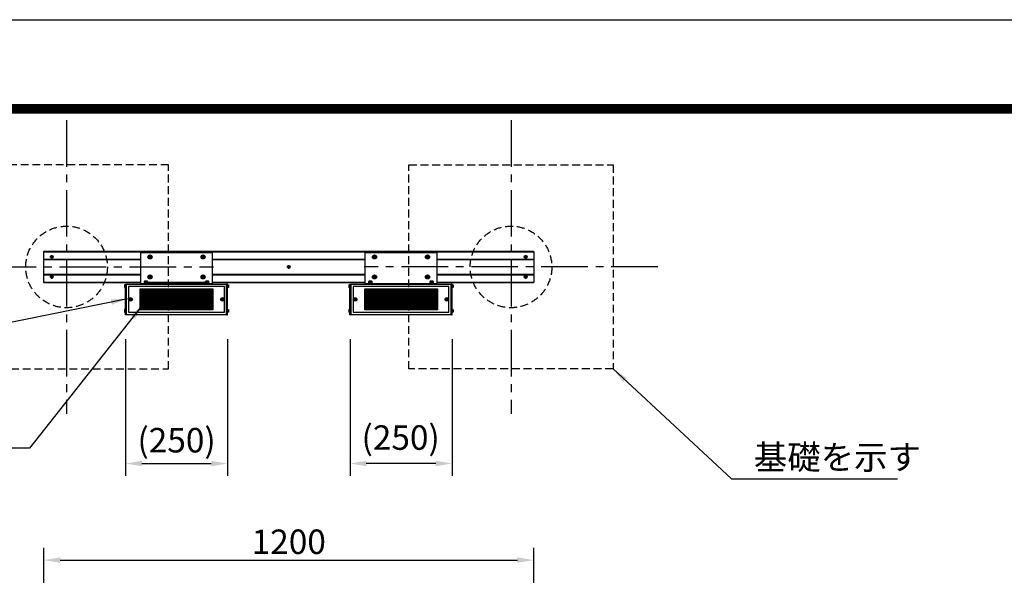
# Model space of a CAD drawing. Extents: x 0 to 8506, y 0 to 5940.
# Drawn here: x 1399 to 3811, y 4578 to 5940 of the extents above; entities that cross this region are included whole.
import ezdxf
from ezdxf.enums import TextEntityAlignment as Align

# ---------------------------------------------------------------- set-up
doc = ezdxf.new("R2010")
doc.units = 0
doc.header["$LTSCALE"] = 6
doc.linetypes.add('CENTER2', pattern=[28.575, 19.05, -3.175, 3.175, -3.175])
doc.linetypes.add('HIDDEN2', pattern=[4.7625, 3.175, -1.5875])
doc.layers.get('0').update_dxf_attribs({"linetype": 'CONTINUOUS'})
doc.layers.get('DEFPOINTS').update_dxf_attribs({"linetype": 'CONTINUOUS'})
for name, color, linetype in [('P004', 41, 'CONTINUOUS'), ('P005', 91, 'CONTINUOUS'), ('P008', 241, 'CONTINUOUS'), ('P009', 51, 'CONTINUOUS'), ('P016', 161, 'CONTINUOUS'), ('P020', 121, 'CONTINUOUS'), ('P904', 45, 'CONTINUOUS'), ('P909', 55, 'CONTINUOUS'), ('P915', 115, 'CONTINUOUS'), ('P918', 25, 'CONTINUOUS'), ('P919', 75, 'CONTINUOUS'), ('P920', 125, 'CONTINUOUS'), ('P_1CENTER', 2, 'CONTINUOUS'), ('P_2DIM', 6, 'CONTINUOUS'), ('P_3TEXT', 60, 'CONTINUOUS'), ('P_5DRAWFRAME', 104, 'CONTINUOUS')]:
    doc.layers.add(name, color=color, linetype=linetype)
doc.styles.add('BIGFONT', font='simplex.shx', dxfattribs={"bigfont": 'extfont2.shx'})
doc.dimstyles.new('DIMBIGFONT$0', dxfattribs={"dimscale": 12, "dimtxt": 3, "dimasz": 2, "dimexe": 1.5, "dimexo": 3, "dimgap": 0.75, "dimtad": 1, "dimdec": 1, "dimdsep": 46, "dimtxsty": 'BIGFONT', "dimcen": 0, "dimclrt": 230, "dimadec": 1, "dimazin": 2, "dimtfac": 0.6, "dimtdec": 1, "dimtofl": 0, "dimtmove": 2, "dimatfit": 3, "dimfxl": 0, "dimtvp": 1, "dimtolj": 1, "dimarcsym": 0})
doc.dimstyles.new('DIMBIGFONT$7', dxfattribs={"dimscale": 12, "dimtxt": 3, "dimasz": 2, "dimexe": 1.5, "dimexo": 3, "dimgap": 0.75, "dimtad": 1, "dimdec": 1, "dimdsep": 46, "dimtxsty": 'BIGFONT', "dimcen": 0, "dimclrt": 230, "dimadec": 1, "dimazin": 2, "dimtfac": 0.6, "dimtdec": 1, "dimtofl": 0, "dimtmove": 0, "dimatfit": 3, "dimfxl": 0, "dimtvp": 1, "dimtolj": 1, "dimarcsym": 0})

# ---------------------------------------------------------------- blocks, each defined once
blk = doc.blocks.new('DFP3')
at = {"color": 0}
for p, q in [((21.5, 286.6), (408, 286.6)), ((21.5, 286.55), (408, 286.55)), ((21.5, 286.5), (408, 286.5)), ((21.5, 286.45), (408, 286.45)), ((21.5, 286.4), (408, 286.4)), ((408, 286.35), (21.5, 286.35)), ((21.5, 286.3), (408, 286.3)), ((408, 286.25), (21.5, 286.25)), ((21.5, 286.2), (408, 286.2)), ((408, 286.15), (21.5, 286.15)), ((21.5, 286.1), (408, 286.1)), ((21.5, 286.05), (408, 286.05)), ((21.5, 286), (408, 286)), ((21.5, 285.95), (408, 285.95)), ((21.5, 285.9), (408, 285.9)), ((21.5, 285.85), (408, 285.85)), ((21.5, 285.8), (408, 285.8)), ((21.5, 285.75), (408, 285.75)), ((21.5, 285.7), (408, 285.7)), ((408, 285.65), (21.5, 285.65)), ((21.5, 285.6), (408, 285.6))]:
    blk.add_line(p, q, dxfattribs=at)
at = {"layer": 'DEFPOINTS', "color": 0}
blk.add_line((0, 297), (420, 297), dxfattribs=at)
at = {"color": 83, "ltscale": 0.5, "style": 'BIGFONT', "flags": 8}
for tag, p in [('REV04', (26.47, 27.61)), ('REV03', (26.47, 21.7)), ('REV02', (26.47, 15.58)), ('REV01', (26.47, 10.33))]:
    blk.add_attdef(tag, text='', height=2, dxfattribs=at).set_placement(p, align=Align.BOTTOM_LEFT)
for tag, p in [('REVD4', (80.98, 27.61)), ('R4D', (92.67, 27.61)), ('R4C', (101.8, 27.61)), ('R4A', (110.92, 27.61)), ('REVD3', (80.98, 21.7)), ('R3D', (92.67, 21.7)), ('R3C', (101.8, 21.7)), ('R3A', (110.92, 21.7)), ('REVD2', (80.98, 15.58)), ('R2D', (92.67, 15.58)), ('R2C', (101.8, 15.58)), ('R2A', (110.92, 15.58)), ('REVD1', (80.98, 10.33)), ('R1D', (92.67, 10.33)), ('R1C', (101.8, 10.33)), ('R1A', (110.92, 10.33))]:
    blk.add_attdef(tag, text='', height=2, dxfattribs=at).set_placement(p, align=Align.BOTTOM_CENTER)
at = {"color": 83, "style": 'BIGFONT'}
for tag, height, p in [('PROJECT1', 4, (283.38, 25.6)), ('DATE', 3, (344.68, 25.84)), ('SCALE', 3, (379.68, 25.84)), ('PROJECT2', 4, (284.2, 17.84)), ('PROJECT3', 4, (284.2, 10.57)), ('DWGNO', 3, (358.68, 10.57))]:
    blk.add_attdef(tag, text='', height=height, dxfattribs=at).set_placement(p, align=Align.BOTTOM_CENTER)
blk = doc.blocks.new('*D19')
at = {"layer": 'DEFPOINTS', "color": 0}
for p in [(2658.2, 4615.1), (1458.2, 4048.5), (2658.2, 4048.5)]:
    blk.add_point(p, dxfattribs=at)
at = {"layer": 'P_2DIM', "color": 0, "lineweight": -2}
for p, q in [((1458.2, 4108.5), (1458.2, 4645.1)), ((2658.2, 4108.5), (2658.2, 4645.1)), ((1498.2, 4615.1), (2618.2, 4615.1))]:
    blk.add_line(p, q, dxfattribs=at)
at = {"layer": 'P_2DIM', "color": 0}
for points in [[(1498.2, 4621.7), (1498.2, 4608.4), (1458.2, 4615.1)], [(2618.2, 4621.7), (2618.2, 4608.4), (2658.2, 4615.1)]]:
    blk.add_solid(points, dxfattribs=at)
at = {"layer": 'P_2DIM', "color": 230, "insert": (2058.2, 4660.1), "char_height": 60, "attachment_point": 5, "style": 'BIGFONT'}
blk.add_mtext('\\A1;1200', dxfattribs=at)
blk = doc.blocks.new('*D27')
at = {"layer": 'DEFPOINTS', "color": 0}
for p in [(2208.2, 5216.8), (2458.2, 5216.8), (2208.2, 4851.9)]:
    blk.add_point(p, dxfattribs=at)
at = {"layer": 'P_2DIM', "color": 0, "lineweight": -2}
for p, q in [((2208.2, 5156.8), (2208.2, 4821.9)), ((2458.2, 5156.8), (2458.2, 4821.9)), ((2418.2, 4851.9), (2248.2, 4851.9))]:
    blk.add_line(p, q, dxfattribs=at)
at = {"layer": 'P_2DIM', "color": 0}
for points in [[(2248.2, 4858.5), (2248.2, 4845.2), (2208.2, 4851.9)], [(2418.2, 4858.5), (2418.2, 4845.2), (2458.2, 4851.9)]]:
    blk.add_solid(points, dxfattribs=at)
at = {"layer": 'P_2DIM', "color": 230, "insert": (2332.3, 4915.5), "char_height": 60, "attachment_point": 5, "style": 'BIGFONT'}
blk.add_mtext('\\A1;(250)', dxfattribs=at)
blk = doc.blocks.new('*D28')
at = {"layer": 'DEFPOINTS', "color": 0}
for p in [(1658.2, 5216.8), (1908.2, 5216.8), (1908.2, 4851.9)]:
    blk.add_point(p, dxfattribs=at)
at = {"layer": 'P_2DIM', "color": 0, "lineweight": -2}
for p, q in [((1658.2, 5156.8), (1658.2, 4821.9)), ((1908.2, 5156.8), (1908.2, 4821.9)), ((1698.2, 4851.9), (1868.2, 4851.9))]:
    blk.add_line(p, q, dxfattribs=at)
at = {"layer": 'P_2DIM', "color": 0}
for points in [[(1698.2, 4858.5), (1698.2, 4845.2), (1658.2, 4851.9)], [(1868.2, 4858.5), (1868.2, 4845.2), (1908.2, 4851.9)]]:
    blk.add_solid(points, dxfattribs=at)
at = {"layer": 'P_2DIM', "color": 230, "insert": (1783.3, 4909), "char_height": 60, "attachment_point": 5, "style": 'BIGFONT'}
blk.add_mtext('\\A1;(250)', dxfattribs=at)
blk = doc.blocks.new('A$C2AEA44BE')
at = {"layer": 'P020'}
for p, q in [((0, 0), (0, -0.955)), ((0, 0), (0.84, 0)), ((0.84, 0), (0.84, -0.955)), ((-1.68, -1.68), (-0.725, -1.68)), ((-1.68, -1.68), (-1.68, -2.52)), ((-1.68, -2.52), (-0.725, -2.52)), ((0, -3.245), (0, -4.2)), ((0, -4.2), (0.84, -4.2)), ((0.84, -3.245), (0.84, -4.2)), ((1.565, -1.68), (2.52, -1.68)), ((1.565, -2.52), (2.52, -2.52)), ((2.52, -1.68), (2.52, -2.52))]:
    blk.add_line(p, q, dxfattribs=at)
blk.add_circle((0.42, -2.1), 3.5, dxfattribs=at)
for centre, start, end in [((-0.725, -0.955), 270, 0), ((-0.725, -3.245), 0, 90), ((1.565, -0.955), 180, 270), ((1.565, -3.245), 90, 180)]:
    blk.add_arc(centre, 0.725, start, end, dxfattribs=at)
at = {"layer": 'P_1CENTER', "linetype": 'CENTER2'}
for p, q in [((0.42, -6.6), (0.42, 2.4)), ((4.92, -2.1), (-4.08, -2.1))]:
    blk.add_line(p, q, dxfattribs=at)

msp = doc.modelspace()

# ---------------------------------------------------------------- hatches: boundary and pattern name
at = {"layer": 'P909', "linetype": 'HIDDEN2'}
h = msp.add_hatch(dxfattribs=at)
h.set_pattern_fill('ANSI31', color=256, angle=45, style=0)
h.set_pattern_definition([(90, (-14217.3206, 6226.7278), (-3.175, 7e-16), [])])
h.paths.add_polyline_path([(1694.17, 5280.29), (1694.17, 5228.29), (1872.17, 5228.29), (1872.17, 5280.29)])
h = msp.add_hatch(dxfattribs=at)
h.set_pattern_fill('ANSI31', color=256, angle=45, style=0)
h.set_pattern_definition([(90, (-13667.3206, 6226.7278), (-3.175, 7e-16), [])])
h.paths.add_polyline_path([(2244.17, 5280.29), (2244.17, 5228.29), (2422.17, 5228.29), (2422.17, 5280.29)])

# ---------------------------------------------------------------- linework, layer by layer
at = {"layer": 'P004', "linetype": 'Continuous'}
for points in [[(2420.67, 5295.79), (2658.17, 5295.79), (2659.17, 5296.79), (2659.17, 5370.79), (2658.17, 5371.79), (1458.17, 5371.79), (1457.17, 5370.79), (1457.17, 5296.79), (1458.17, 5295.79), (1695.67, 5295.79)], [(1703.67, 5295.79), (1862.67, 5295.79)], [(1870.67, 5295.79), (2245.67, 5295.79)]]:
    msp.add_lwpolyline(points, dxfattribs=at)
at = {"layer": 'P005'}
for points in [[(1658.17, 5291.79), (1659.67, 5291.79), (1659.67, 5216.79), (1658.17, 5216.79)], [(1908.17, 5291.79), (1906.67, 5291.79), (1906.67, 5216.79), (1908.17, 5216.79)], [(2208.17, 5291.79), (2209.67, 5291.79), (2209.67, 5216.79), (2208.17, 5216.79)], [(2458.17, 5291.79), (2456.67, 5291.79), (2456.67, 5216.79), (2458.17, 5216.79)]]:
    msp.add_lwpolyline(points, close=True, dxfattribs=at)
at = {"layer": 'P008'}
for p, q in [((1695.67, 5293.29), (1870.67, 5293.29)), ((2245.67, 5293.29), (2420.67, 5293.29))]:
    msp.add_line(p, q, dxfattribs=at)
for points in [[(1695.67, 5369.29), (1870.67, 5369.29), (1870.67, 5291.29), (1695.67, 5291.29)], [(2245.67, 5369.29), (2420.67, 5369.29), (2420.67, 5291.29), (2245.67, 5291.29)]]:
    msp.add_lwpolyline(points, close=True, dxfattribs=at)
at = {"layer": 'P009'}
for points in [[(1665.67, 5222.79), (1900.67, 5222.79), (1900.67, 5285.79), (1665.67, 5285.79)], [(2215.67, 5222.79), (2450.67, 5222.79), (2450.67, 5285.79), (2215.67, 5285.79)], [(1694.17, 5280.29), (1872.17, 5280.29), (1872.17, 5228.29), (1694.17, 5228.29)], [(2244.17, 5280.29), (2422.17, 5280.29), (2422.17, 5228.29), (2244.17, 5228.29)]]:
    msp.add_lwpolyline(points, close=True, dxfattribs=at)
at = {"layer": 'P016'}
for points in [[(1660.67, 5291.29), (1905.67, 5291.29), (1905.67, 5216.79), (1660.67, 5216.79)], [(2210.67, 5291.29), (2455.67, 5291.29), (2455.67, 5216.79), (2210.67, 5216.79)]]:
    msp.add_lwpolyline(points, close=True, dxfattribs=at)
at = {"layer": 'P904'}
for p, q in [((1457.17, 5370.79), (2659.17, 5370.79)), ((1457.17, 5352.79), (1695.67, 5352.79)), ((1457.17, 5351.79), (1695.67, 5351.79)), ((1870.67, 5352.79), (2245.67, 5352.79)), ((1870.67, 5351.79), (2245.67, 5351.79)), ((2420.67, 5352.79), (2659.17, 5352.79)), ((2420.67, 5351.79), (2659.17, 5351.79)), ((1457.17, 5315.79), (1695.67, 5315.79)), ((1457.17, 5314.79), (1695.67, 5314.79)), ((1870.67, 5315.79), (2245.67, 5315.79)), ((1870.67, 5314.79), (2245.67, 5314.79)), ((2420.67, 5315.79), (2659.17, 5315.79)), ((2420.67, 5314.79), (2659.17, 5314.79)), ((1457.17, 5296.79), (1695.67, 5296.79)), ((1703.67, 5296.79), (1862.67, 5296.79)), ((1870.67, 5296.79), (2245.67, 5296.79)), ((2420.67, 5296.79), (2659.17, 5296.79))]:
    msp.add_line(p, q, dxfattribs=at)
at = {"layer": 'P915', "linetype": 'HIDDEN2'}
for centre in [(1718.17, 5358.29), (1848.17, 5358.29), (2268.17, 5358.29), (2398.17, 5358.29), (1718.17, 5309.29), (1848.17, 5309.29), (2268.17, 5309.29), (2398.17, 5309.29)]:
    msp.add_circle(centre, 2.57, dxfattribs=at)
at = {"layer": 'P918'}
for points in [[(1660.67, 5290.79), (1659.67, 5290.79), (1659.67, 5217.29), (1660.67, 5217.29)], [(1905.67, 5290.79), (1906.67, 5290.79), (1906.67, 5217.29), (1905.67, 5217.29)], [(2210.67, 5290.79), (2209.67, 5290.79), (2209.67, 5217.29), (2210.67, 5217.29)], [(2455.67, 5290.79), (2456.67, 5290.79), (2456.67, 5217.29), (2455.67, 5217.29)]]:
    msp.add_lwpolyline(points, close=True, dxfattribs=at)
at = {"layer": 'P919', "linetype": 'HIDDEN2'}
for points in [[(1263.69, 5083.79), (1763.69, 5083.79), (1763.69, 5583.79), (1263.69, 5583.79)], [(2852.66, 5083.79), (2352.66, 5083.79), (2352.66, 5583.79), (2852.66, 5583.79)]]:
    msp.add_lwpolyline(points, close=True, dxfattribs=at)
for centre in [(1513.69, 5333.79), (2602.66, 5333.79)]:
    msp.add_circle(centre, 100, dxfattribs=at)
at = {"layer": 'P920'}
for p, q in [((1655.57, 5288.79), (1656.77, 5288.79)), ((1655.57, 5284.79), (1656.77, 5284.79)), ((1655.6, 5287.46), (1657.13, 5287.46)), ((1655.6, 5286.11), (1657.13, 5286.11)), ((1657.31, 5286.79), (1656.77, 5288.79)), ((1657.31, 5286.79), (1656.77, 5284.79)), ((1705.6, 5298.93), (1705.6, 5297.39)), ((1708.17, 5296.7), (1705.6, 5297.39)), ((1707.31, 5298.9), (1707.31, 5296.93)), ((1708.17, 5294.29), (1707.42, 5295.59)), ((1708.17, 5296.7), (1710.74, 5297.39)), ((1708.17, 5295.59), (1708.92, 5294.29)), ((1709.04, 5298.9), (1709.04, 5296.93)), ((1710.74, 5298.93), (1710.74, 5297.39)), ((1855.6, 5298.93), (1855.6, 5297.39)), ((1858.17, 5296.7), (1855.6, 5297.39)), ((1857.31, 5298.9), (1857.31, 5296.93)), ((1858.17, 5294.29), (1857.42, 5295.59)), ((1858.17, 5296.7), (1860.74, 5297.39)), ((1858.17, 5295.59), (1858.92, 5294.29)), ((1859.04, 5298.9), (1859.04, 5296.93)), ((1860.74, 5298.93), (1860.74, 5297.39)), ((1909.04, 5286.79), (1909.57, 5288.79)), ((1909.04, 5286.79), (1909.57, 5284.79)), ((1910.75, 5287.46), (1909.22, 5287.46)), ((1910.75, 5286.11), (1909.22, 5286.11)), ((1910.77, 5288.79), (1909.57, 5288.79)), ((1910.77, 5284.79), (1909.57, 5284.79)), ((2205.57, 5288.79), (2206.77, 5288.79)), ((2205.57, 5284.79), (2206.77, 5284.79)), ((2205.6, 5287.46), (2207.13, 5287.46)), ((2205.6, 5286.11), (2207.13, 5286.11)), ((2207.31, 5286.79), (2206.77, 5288.79)), ((2207.31, 5286.79), (2206.77, 5284.79)), ((2255.6, 5298.93), (2255.6, 5297.39)), ((2258.17, 5296.7), (2255.6, 5297.39)), ((2257.31, 5298.9), (2257.31, 5296.93)), ((2258.17, 5294.29), (2257.42, 5295.59)), ((2258.17, 5296.7), (2260.74, 5297.39)), ((2258.17, 5295.59), (2258.92, 5294.29)), ((2259.04, 5298.9), (2259.04, 5296.93)), ((2260.74, 5298.93), (2260.74, 5297.39)), ((2405.6, 5298.93), (2405.6, 5297.39)), ((2408.17, 5296.7), (2405.6, 5297.39)), ((2407.31, 5298.9), (2407.31, 5296.93)), ((2408.17, 5294.29), (2407.42, 5295.59)), ((2408.17, 5296.7), (2410.74, 5297.39)), ((2408.17, 5295.59), (2408.92, 5294.29)), ((2409.04, 5298.9), (2409.04, 5296.93)), ((2410.74, 5298.93), (2410.74, 5297.39)), ((2459.04, 5286.79), (2459.57, 5288.79)), ((2459.04, 5286.79), (2459.57, 5284.79)), ((2460.75, 5287.46), (2459.22, 5287.46)), ((2460.75, 5286.11), (2459.22, 5286.11)), ((2460.77, 5288.79), (2459.57, 5288.79)), ((2460.77, 5284.79), (2459.57, 5284.79)), ((1655.57, 5228.24), (1656.77, 5228.24)), ((1655.57, 5224.24), (1656.77, 5224.24)), ((1655.6, 5226.92), (1657.13, 5226.92)), ((1655.6, 5225.57), (1657.13, 5225.57)), ((1657.31, 5226.24), (1656.77, 5228.24)), ((1657.31, 5226.24), (1656.77, 5224.24)), ((1909.04, 5226.24), (1909.57, 5228.24)), ((1909.04, 5226.24), (1909.57, 5224.24)), ((1910.75, 5226.92), (1909.22, 5226.92)), ((1910.75, 5225.57), (1909.22, 5225.57)), ((1910.77, 5228.24), (1909.57, 5228.24)), ((1910.77, 5224.24), (1909.57, 5224.24)), ((2205.57, 5228.24), (2206.77, 5228.24)), ((2205.57, 5224.24), (2206.77, 5224.24)), ((2205.6, 5226.92), (2207.13, 5226.92)), ((2205.6, 5225.57), (2207.13, 5225.57)), ((2207.31, 5226.24), (2206.77, 5228.24)), ((2207.31, 5226.24), (2206.77, 5224.24)), ((2459.04, 5226.24), (2459.57, 5228.24)), ((2459.04, 5226.24), (2459.57, 5224.24)), ((2460.75, 5226.92), (2459.22, 5226.92)), ((2460.75, 5225.57), (2459.22, 5225.57)), ((2460.77, 5228.24), (2459.57, 5228.24)), ((2460.77, 5224.24), (2459.57, 5224.24))]:
    msp.add_line(p, q, dxfattribs=at)
for points in [[(1658.17, 5283.29), (1658.17, 5290.29), (1657.07, 5290.29, 0.4142136), (1655.57, 5288.79), (1655.57, 5284.79, 0.4142136), (1657.07, 5283.29)], [(1703.67, 5295.59), (1712.67, 5295.59), (1712.67, 5297, 0.4142136), (1710.74, 5298.93), (1705.6, 5298.93, 0.4142136), (1703.67, 5297)], [(1853.67, 5295.59), (1862.67, 5295.59), (1862.67, 5297, 0.4142136), (1860.74, 5298.93), (1855.6, 5298.93, 0.4142136), (1853.67, 5297)], [(1908.17, 5283.29), (1908.17, 5290.29), (1909.27, 5290.29, -0.4142136), (1910.77, 5288.79), (1910.77, 5284.79, -0.4142136), (1909.27, 5283.29)], [(2208.17, 5283.29), (2208.17, 5290.29), (2207.07, 5290.29, 0.4142136), (2205.57, 5288.79), (2205.57, 5284.79, 0.4142136), (2207.07, 5283.29)], [(2253.67, 5295.59), (2262.67, 5295.59), (2262.67, 5297, 0.4142136), (2260.74, 5298.93), (2255.6, 5298.93, 0.4142136), (2253.67, 5297)], [(2403.67, 5295.59), (2412.67, 5295.59), (2412.67, 5297, 0.4142136), (2410.74, 5298.93), (2405.6, 5298.93, 0.4142136), (2403.67, 5297)], [(2458.17, 5283.29), (2458.17, 5290.29), (2459.27, 5290.29, -0.4142136), (2460.77, 5288.79), (2460.77, 5284.79, -0.4142136), (2459.27, 5283.29)], [(1658.17, 5222.74), (1658.17, 5229.74), (1657.07, 5229.74, 0.4142136), (1655.57, 5228.24), (1655.57, 5224.24, 0.4142136), (1657.07, 5222.74)], [(1908.17, 5222.74), (1908.17, 5229.74), (1909.27, 5229.74, -0.4142136), (1910.77, 5228.24), (1910.77, 5224.24, -0.4142136), (1909.27, 5222.74)], [(2208.17, 5222.74), (2208.17, 5229.74), (2207.07, 5229.74, 0.4142136), (2205.57, 5228.24), (2205.57, 5224.24, 0.4142136), (2207.07, 5222.74)], [(2458.17, 5222.74), (2458.17, 5229.74), (2459.27, 5229.74, -0.4142136), (2460.77, 5228.24), (2460.77, 5224.24, -0.4142136), (2459.27, 5222.74)]]:
    msp.add_lwpolyline(points, format="xyb", close=True, dxfattribs=at)
for points in [[(1703.17, 5293.29), (1713.17, 5293.29), (1713.17, 5294.29), (1703.17, 5294.29)], [(1703.57, 5294.29), (1712.77, 5294.29), (1712.77, 5295.59), (1703.57, 5295.59)], [(1853.17, 5293.29), (1863.17, 5293.29), (1863.17, 5294.29), (1853.17, 5294.29)], [(1853.57, 5294.29), (1862.77, 5294.29), (1862.77, 5295.59), (1853.57, 5295.59)], [(2253.17, 5293.29), (2263.17, 5293.29), (2263.17, 5294.29), (2253.17, 5294.29)], [(2253.57, 5294.29), (2262.77, 5294.29), (2262.77, 5295.59), (2253.57, 5295.59)], [(2403.17, 5293.29), (2413.17, 5293.29), (2413.17, 5294.29), (2403.17, 5294.29)], [(2403.57, 5294.29), (2412.77, 5294.29), (2412.77, 5295.59), (2403.57, 5295.59)]]:
    msp.add_lwpolyline(points, close=True, dxfattribs=at)
for centre, radius in [((1718.17, 5358.29), 5), ((1718.17, 5358.29), 4.5), ((1718.17, 5358.29), 2.57), ((1718.17, 5358.29), 2.57), ((1718.17, 5358.29), 0.868), ((1848.17, 5358.29), 5), ((1848.17, 5358.29), 4.5), ((1848.17, 5358.29), 2.57), ((1848.17, 5358.29), 2.57), ((1848.17, 5358.29), 0.868), ((2268.17, 5358.29), 5), ((2268.17, 5358.29), 4.5), ((2268.17, 5358.29), 2.57), ((2268.17, 5358.29), 2.57), ((2268.17, 5358.29), 0.868), ((2398.17, 5358.29), 5), ((2398.17, 5358.29), 4.5), ((2398.17, 5358.29), 2.57), ((2398.17, 5358.29), 2.57), ((2398.17, 5358.29), 0.868), ((1718.17, 5309.29), 5), ((1718.17, 5309.29), 4.5), ((1718.17, 5309.29), 2.57), ((1718.17, 5309.29), 2.57), ((1718.17, 5309.29), 0.868), ((1848.17, 5309.29), 5), ((1848.17, 5309.29), 4.5), ((1848.17, 5309.29), 2.57), ((1848.17, 5309.29), 2.57), ((1848.17, 5309.29), 0.868), ((2268.17, 5309.29), 5), ((2268.17, 5309.29), 4.5), ((2268.17, 5309.29), 2.57), ((2268.17, 5309.29), 2.57), ((2268.17, 5309.29), 0.868), ((2398.17, 5309.29), 5), ((2398.17, 5309.29), 4.5), ((2398.17, 5309.29), 2.57), ((2398.17, 5309.29), 2.57), ((2398.17, 5309.29), 0.868), ((1670.67, 5254.29), 4.5), ((1670.67, 5254.29), 2.57), ((1670.67, 5254.29), 0.868), ((1895.67, 5254.29), 4.5), ((1895.67, 5254.29), 2.57), ((1895.67, 5254.29), 0.868), ((2220.67, 5254.29), 4.5), ((2220.67, 5254.29), 2.57), ((2220.67, 5254.29), 0.868), ((2445.67, 5254.29), 4.5), ((2445.67, 5254.29), 2.57), ((2445.67, 5254.29), 0.868)]:
    msp.add_circle(centre, radius, dxfattribs=at)
for centre, start, end in [((1715.95, 5359.57), 249.71515, 50.28485), ((1715.95, 5357), 309.71515, 110.28485), ((1718.17, 5360.86), 189.71515, 350.28485), ((1718.17, 5355.72), 9.71515, 170.28485), ((1720.4, 5359.57), 129.71515, 290.28485), ((1720.4, 5357), 69.71515, 230.28485), ((1845.95, 5359.57), 249.71515, 50.28485), ((1845.95, 5357), 309.71515, 110.28485), ((1848.17, 5360.86), 189.71515, 350.28485), ((1848.17, 5355.72), 9.71515, 170.28485), ((1850.4, 5359.57), 129.71515, 290.28485), ((1850.4, 5357), 69.71515, 230.28485), ((2265.95, 5359.57), 249.71515, 50.28485), ((2265.95, 5357), 309.71515, 110.28485), ((2268.17, 5360.86), 189.71515, 350.28485), ((2268.17, 5355.72), 9.71515, 170.28485), ((2270.4, 5359.57), 129.71515, 290.28485), ((2270.4, 5357), 69.71515, 230.28485), ((2395.95, 5359.57), 249.71515, 50.28485), ((2395.95, 5357), 309.71515, 110.28485), ((2398.17, 5360.86), 189.71515, 350.28485), ((2398.17, 5355.72), 9.71515, 170.28485), ((2400.4, 5359.57), 129.71515, 290.28485), ((2400.4, 5357), 69.71515, 230.28485), ((1715.95, 5310.57), 249.71515, 50.28485), ((1715.95, 5308), 309.71515, 110.28485), ((1718.17, 5311.86), 189.71515, 350.28485), ((1718.17, 5306.72), 9.71515, 170.28485), ((1720.4, 5310.57), 129.71515, 290.28485), ((1720.4, 5308), 69.71515, 230.28485), ((1845.95, 5310.57), 249.71515, 50.28485), ((1845.95, 5308), 309.71515, 110.28485), ((1848.17, 5311.86), 189.71515, 350.28485), ((1848.17, 5306.72), 9.71515, 170.28485), ((1850.4, 5310.57), 129.71515, 290.28485), ((1850.4, 5308), 69.71515, 230.28485), ((2265.95, 5310.57), 249.71515, 50.28485), ((2265.95, 5308), 309.71515, 110.28485), ((2268.17, 5311.86), 189.71515, 350.28485), ((2268.17, 5306.72), 9.71515, 170.28485), ((2270.4, 5310.57), 129.71515, 290.28485), ((2270.4, 5308), 69.71515, 230.28485), ((2395.95, 5310.57), 249.71515, 50.28485), ((2395.95, 5308), 309.71515, 110.28485), ((2398.17, 5311.86), 189.71515, 350.28485), ((2398.17, 5306.72), 9.71515, 170.28485), ((2400.4, 5310.57), 129.71515, 290.28485), ((2400.4, 5308), 69.71515, 230.28485), ((1668.45, 5255.57), 249.71515, 50.28485), ((1668.45, 5253), 309.71515, 110.28485), ((1670.67, 5256.86), 189.71515, 350.28485), ((1670.67, 5251.72), 9.71515, 170.28485), ((1672.9, 5255.57), 129.71515, 290.28485), ((1672.9, 5253), 69.71515, 230.28485), ((1893.45, 5255.57), 249.71515, 50.28485), ((1893.45, 5253), 309.71515, 110.28485), ((1895.67, 5256.86), 189.71515, 350.28485), ((1895.67, 5251.72), 9.71515, 170.28485), ((1897.9, 5255.57), 129.71515, 290.28485), ((1897.9, 5253), 69.71515, 230.28485), ((2218.45, 5255.57), 249.71515, 50.28485), ((2218.45, 5253), 309.71515, 110.28485), ((2220.67, 5256.86), 189.71515, 350.28485), ((2220.67, 5251.72), 9.71515, 170.28485), ((2222.9, 5255.57), 129.71515, 290.28485), ((2222.9, 5253), 69.71515, 230.28485), ((2443.45, 5255.57), 249.71515, 50.28485), ((2443.45, 5253), 309.71515, 110.28485), ((2445.67, 5256.86), 189.71515, 350.28485), ((2445.67, 5251.72), 9.71515, 170.28485), ((2447.9, 5255.57), 129.71515, 290.28485), ((2447.9, 5253), 69.71515, 230.28485)]:
    msp.add_arc(centre, 0.868, start, end, dxfattribs=at)
at = {"layer": 'P_1CENTER', "linetype": 'CENTER2'}
for p, q in [((1513.69, 5693.79), (1513.69, 4973.79)), ((2602.66, 5693.79), (2602.66, 4973.79)), ((1153.69, 5333.79), (1873.69, 5333.79)), ((2962.66, 5333.79), (2242.66, 5333.79))]:
    msp.add_line(p, q, dxfattribs=at)

# ---------------------------------------------------------------- block references
at = {"layer": 'P920'}
for p in [(1477.22, 5360.39), (2638.22, 5360.39), (2057.75, 5335.89), (1477.22, 5311.39), (2638.22, 5311.39)]:
    msp.add_blockref('A$C2AEA44BE', p, dxfattribs=at)
at = {"layer": 'P_5DRAWFRAME', "xscale": 20, "yscale": 20, "zscale": 20}
msp.add_blockref('DFP3', (0, 0), dxfattribs=at)

# ---------------------------------------------------------------- texts
at = {"layer": 'P_3TEXT', "insert": (3197.62, 4859.61), "char_height": 60, "attachment_point": 4, "style": 'BIGFONT'}
msp.add_mtext('基礎を示す', dxfattribs=at)

# ---------------------------------------------------------------- dimensions: what is measured, and where the dimension line sits
at = {"layer": 'P_2DIM'}
dim = msp.add_linear_dim(base=(1908.17, 4851.85), p1=(1658.17, 5216.79), p2=(1908.17, 5216.79), text='(<>)', dimstyle='DIMBIGFONT$0', override={"dimscale": 20}, dxfattribs=at)
dim.commit()
dim.dimension.update_dxf_attribs({"geometry": '*D28', "text_midpoint": (1783.28, 4909.03), "dimtype": 160})
dim = msp.add_linear_dim(base=(2208.17, 4851.85), p1=(2458.17, 5216.79), p2=(2208.17, 5216.79), angle=180, text='(<>)', dimstyle='DIMBIGFONT$0', override={"dimscale": 20}, dxfattribs=at)
dim.commit()
dim.dimension.update_dxf_attribs({"geometry": '*D27', "text_midpoint": (2332.27, 4915.5), "dimtype": 160})
dim = msp.add_linear_dim(base=(2658.17, 4615.06), p1=(1458.17, 4048.55), p2=(2658.17, 4048.55), dimstyle='DIMBIGFONT$0', override={"dimscale": 20}, dxfattribs=at)
dim.commit()
dim.dimension.update_dxf_attribs({"geometry": '*D19', "text_midpoint": (2058.17, 4660.06)})

# ---------------------------------------------------------------- leaders
at = {"layer": 'P_2DIM', "annotation_type": 0, "has_hookline": 1}
for points, hookline_direction, text_width in [([(1662.83, 5255.69), (1104.73, 5142.63)], 1, 414.86), ([(1701.85, 5242.72), (1423.32, 4889.34), (1383.32, 4889.34)], 1, 504), ([(2852.66, 5083.79), (3142.62, 4814.61), (3182.62, 4814.61)], 0, 352)]:
    msp.add_leader(points, dimstyle='DIMBIGFONT$7', override={"dimscale": 20}, dxfattribs=dict(at, hookline_direction=hookline_direction, text_width=text_width))

doc.saveas('drawing.dxf')
